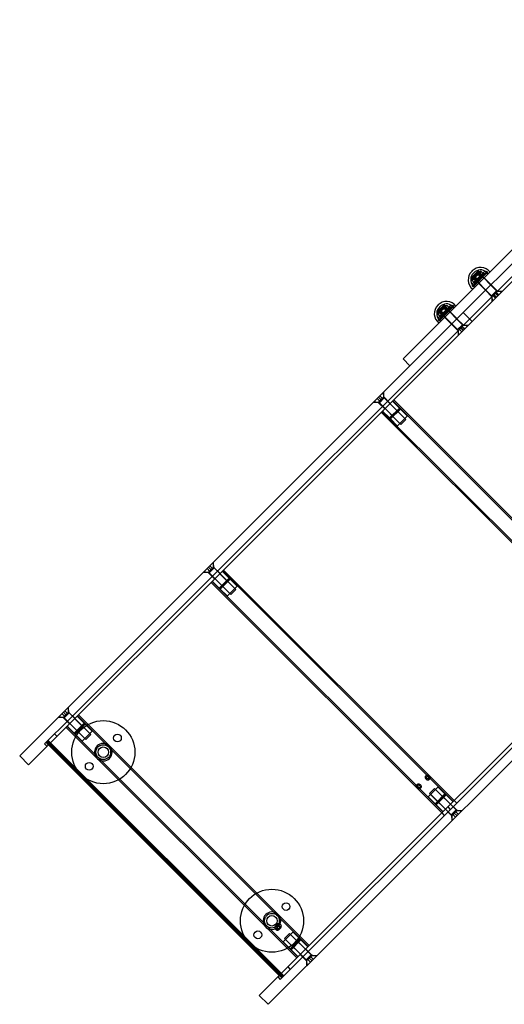
# Model space of a CAD drawing. Units: millimetres. Extents: x -477 to 10979, y 557 to 10354.
# Drawn here: x 1809 to 2500, y 3103 to 4508 of the extents above; entities that cross this region are included whole.
import ezdxf

# ---------------------------------------------------------------- set-up
doc = ezdxf.new("R2010")
doc.units = ezdxf.units.MM
doc.layers.get('0').update_dxf_attribs({"lineweight": 25})
doc.layers.add('L70405', color=7, linetype='Continuous', lineweight=25)

# ---------------------------------------------------------------- blocks, each defined once
blk = doc.blocks.new('L70405')
at = {"layer": 'L70405'}
for p, q in [((4757.8, 11135.8), (4340.9, 10718.9)), ((4353.6, 10706.2), (4770.5, 11123)), ((4532.3, 10930.1), (4254.3, 10652.1)), ((4431, 10790.6), (4388.9, 10748.5)), ((4361.5, 10777.7), (4351.9, 10768.1)), ((4352.7, 10777.4), (4352.2, 10776.9)), ((4352.8, 10767.2), (4362.5, 10776.8)), ((4373.9, 10776.6), (4353, 10755.7)), ((4353.7, 10760), (4369.6, 10775.9)), ((4354.1, 10769.6), (4360, 10775.5)), ((4374.9, 10775.5), (4354.1, 10754.7)), ((4355.2, 10774.9), (4354.7, 10774.4)), ((4370.9, 10772.9), (4356.7, 10758.7)), ((4369.1, 10772.5), (4357.1, 10760.5)), ((4360, 10775.5), (4360.3, 10776.4)), ((4360, 10775.5), (4365.7, 10769.8)), ((4360.3, 10776.4), (4387.5, 10749.2)), ((4361.5, 10777.7), (4362.5, 10776.8)), ((4364.6, 10769.1), (4361.7, 10772)), ((4362.5, 10776.8), (4365, 10776.6)), ((4366.9, 10771.4), (4364.1, 10774.3)), ((4369, 10773.4), (4366.1, 10776.3)), ((4368.7, 10775), (4370.9, 10772.9)), ((4368.7, 10772.2), (4368.9, 10772.6)), ((4369.1, 10772.5), (4369.8, 10771.8)), ((4373.7, 10774.3), (4375.1, 10772.9)), ((4374.9, 10775.5), (4373.9, 10776.6)), ((4373.9, 10775.9), (4374.6, 10775.2)), ((4351.9, 10768.1), (4352.8, 10767.2)), ((4352.8, 10767.2), (4353.1, 10764.6)), ((4354.1, 10769.6), (4353.2, 10769.3)), ((4353.2, 10769.3), (4380.4, 10742.1)), ((4356.2, 10760.6), (4353.3, 10763.5)), ((4354.1, 10769.6), (4359.8, 10763.9)), ((4354.6, 10760.9), (4356.7, 10758.7)), ((4358.2, 10762.7), (4355.3, 10765.6)), ((4357.4, 10760.9), (4357, 10760.7)), ((4357.1, 10760.5), (4357.8, 10759.8)), ((4360.5, 10765), (4357.7, 10767.9)), ((4359.8, 10763.9), (4359.6, 10763)), ((4362.4, 10760.2), (4359.6, 10763)), ((4365.7, 10769.8), (4359.8, 10763.9)), ((4362, 10759.8), (4371.9, 10749.9)), ((4365.7, 10769.8), (4366.6, 10770.1)), ((4369.5, 10767.2), (4366.6, 10770.1)), ((4369.8, 10767.6), (4379.7, 10757.7)), ((4388.9, 10748.5), (4379.7, 10757.7)), ((4354.1, 10754.7), (4353, 10755.7)), ((4353.7, 10755.7), (4354.4, 10755)), ((4355.3, 10755.9), (4356.7, 10754.5)), ((4381.1, 10740.7), (4371.9, 10749.9)), ((4387.5, 10749.2), (4380.4, 10742.1)), ((4380.4, 10742.1), (4381.9, 10734.4)), ((4388.9, 10748.5), (4381.1, 10740.7)), ((4383, 10744), (4382, 10743)), ((4386.3, 10738.8), (4382, 10743)), ((4385.3, 10746.3), (4383, 10744)), ((4387.2, 10739.8), (4383, 10744)), ((4387.6, 10740.1), (4383.4, 10744.4)), ((4386.6, 10747.6), (4385.3, 10746.3)), ((4389.5, 10742), (4385.3, 10746.3)), ((4389.9, 10742.4), (4385.6, 10746.6)), ((4390.8, 10743.3), (4386.6, 10747.6)), ((4387.5, 10749.2), (4395.2, 10747.7)), ((4388.9, 10748.5), (4396, 10748.5)), ((4313.1, 10729.2), (4303.5, 10719.6)), ((4304.3, 10728.9), (4303.8, 10728.4)), ((4304.4, 10718.7), (4314, 10728.3)), ((4325.4, 10728.1), (4304.5, 10707.3)), ((4313.1, 10729.2), (4314, 10728.3)), ((4314, 10728.3), (4316.5, 10728.1)), ((4326.5, 10727.1), (4325.4, 10728.1)), ((4381.1, 10740.7), (4340.4, 10700)), ((4381.1, 10740.7), (4381.1, 10733.6)), ((4303.5, 10719.6), (4304.4, 10718.7)), ((4304.4, 10718.7), (4304.6, 10716.2)), ((4305.6, 10721.1), (4304.7, 10720.9)), ((4304.7, 10720.9), (4331.9, 10693.7)), ((4307.7, 10712.2), (4304.8, 10715.1)), ((4305.3, 10711.5), (4321.2, 10727.4)), ((4326.5, 10727.1), (4305.6, 10706.2)), ((4305.6, 10721.1), (4311.6, 10727)), ((4305.6, 10721.1), (4311.3, 10715.4)), ((4306.7, 10726.4), (4306.2, 10725.9)), ((4309.7, 10714.2), (4306.8, 10717)), ((4322.4, 10724.4), (4308.3, 10710.3)), ((4320.6, 10724.1), (4308.6, 10712)), ((4337.8, 10715.7), (4308.6, 10686.6)), ((4312.1, 10716.6), (4309.2, 10719.5)), ((4311.3, 10715.4), (4311.1, 10714.5)), ((4313.9, 10711.7), (4311.1, 10714.5)), ((4317.3, 10721.3), (4311.3, 10715.4)), ((4311.6, 10727), (4311.8, 10727.9)), ((4311.6, 10727), (4317.3, 10721.3)), ((4311.8, 10727.9), (4339, 10700.7)), ((4316.1, 10720.5), (4313.2, 10723.4)), ((4318.5, 10723), (4315.6, 10725.8)), ((4317.3, 10721.3), (4318.2, 10721.6)), ((4320.5, 10724.9), (4317.6, 10727.8)), ((4321, 10718.8), (4318.2, 10721.6)), ((4320.3, 10726.5), (4322.4, 10724.4)), ((4320.3, 10723.7), (4320.4, 10724.1)), ((4320.6, 10724.1), (4321.3, 10723.4)), ((4321.4, 10719.2), (4331.3, 10709.3)), ((4325.2, 10725.8), (4326.6, 10724.4)), ((4325.4, 10727.4), (4326.1, 10726.7)), ((4337.8, 10715.7), (4340.2, 10718.2)), ((4340.2, 10718.2), (4340.9, 10718.9)), ((4352.9, 10705.5), (4340.2, 10718.2)), ((4305.6, 10706.2), (4304.5, 10707.3)), ((4305.3, 10707.3), (4306, 10706.6)), ((4306.1, 10712.4), (4308.3, 10710.3)), ((4306.8, 10707.4), (4308.3, 10706)), ((4309, 10712.4), (4308.5, 10712.3)), ((4308.6, 10712), (4309.3, 10711.3)), ((4313.6, 10711.4), (4323.5, 10701.5)), ((4321.3, 10673.8), (4350.5, 10703)), ((4332.7, 10692.2), (4323.5, 10701.4)), ((4340.4, 10700), (4331.2, 10709.2)), ((4339, 10700.7), (4331.9, 10693.7)), ((4340.4, 10700), (4332.7, 10692.2)), ((4339, 10700.7), (4346.8, 10699.3)), ((4340.4, 10700), (4347.5, 10700)), ((4352.9, 10705.5), (4350.5, 10703)), ((4353.6, 10706.2), (4352.9, 10705.5)), ((4308.6, 10686.6), (3903.8, 10281.8)), ((4332.7, 10692.2), (3983.5, 10343.1)), ((4331.9, 10693.7), (4333.4, 10685.9)), ((4332.7, 10692.2), (4332.7, 10685.2)), ((4334, 10695), (4333.7, 10694.7)), ((4338, 10690.5), (4333.7, 10694.7)), ((4336.1, 10697.1), (4334, 10695)), ((4338.3, 10690.8), (4334, 10695)), ((4339.8, 10692.3), (4335.6, 10696.6)), ((4337.9, 10698.9), (4336.1, 10697.1)), ((4340.4, 10692.9), (4336.1, 10697.1)), ((4341.9, 10694.4), (4337.6, 10698.6)), ((4342.2, 10694.7), (4337.9, 10698.9)), ((3916.5, 10269), (4321.3, 10673.8)), ((4254.3, 10652.1), (4264.2, 10642.2)), ((4227.5, 10596.3), (4226.1, 10604)), ((4226.8, 10597.7), (4226.8, 10604.8)), ((4219, 10589.9), (4212, 10589.9)), ((4220.5, 10589.2), (4212.7, 10590.7)), ((4217.4, 10595.4), (4221.7, 10591.2)), ((4226.8, 10597.7), (4219, 10589.9)), ((4228.2, 10580.8), (4219, 10589.9)), ((4219.4, 10597.4), (4223.6, 10593.1)), ((4220.5, 10589.2), (4227.5, 10596.3)), ((4251.2, 10558.5), (4220.5, 10589.2)), ((4221.4, 10599.3), (4225.6, 10595.1)), ((4221.7, 10591.2), (4223.6, 10593.1)), ((4223.6, 10593.1), (4225.6, 10595.1)), ((4236, 10588.5), (4226.8, 10597.7)), ((4258.3, 10565.6), (4227.5, 10596.3)), ((4235.7, 10588.2), (4256.9, 10567)), ((4239.6, 10592.1), (4568.4, 10263.3)), ((4239.6, 10591.4), (4249.1, 10581.8)), ((4241, 10593.5), (4569.8, 10264.7)), ((4223.3, 10575.8), (4552.1, 10247)), ((4224.7, 10577.2), (4553.5, 10248.4)), ((4225.4, 10577.2), (4235, 10567.7)), ((4228.6, 10581.1), (4249.8, 10559.9)), ((4249.1, 10581.8), (4235, 10567.7)), ((4236.4, 10567.7), (4249.1, 10580.4)), ((4236.4, 10566.3), (4250.5, 10580.4)), ((4249.1, 10580.4), (4249.1, 10581.8)), ((4249.1, 10580.4), (4250.5, 10580.4)), ((4250.5, 10580.4), (4260.1, 10570.9)), ((4236.4, 10567.7), (4235, 10567.7)), ((4236.4, 10567.7), (4236.4, 10566.3)), ((4236.4, 10566.3), (4245.9, 10556.7)), ((4260.1, 10570.2), (4246.6, 10556.7)), ((4251.2, 10558.5), (4258.3, 10565.6)), ((3974.9, 10352.9), (3979.1, 10348.6)), ((3984.3, 10355.2), (3976.5, 10347.4)), ((3976.9, 10354.8), (3981.1, 10350.6)), ((3977.9, 10346.7), (3985, 10353.8)), ((3978.8, 10356.8), (3983.1, 10352.6)), ((3979.1, 10348.6), (3981.1, 10350.6)), ((3981.1, 10350.6), (3983.1, 10352.6)), ((3985, 10353.8), (3983.5, 10361.5)), ((3984.3, 10355.2), (3984.3, 10362.3)), ((3993.5, 10346), (3984.3, 10355.2)), ((4015.7, 10323), (3985, 10353.8)), ((3997, 10349.5), (4325.8, 10020.7)), ((3998.4, 10350.9), (4327.2, 10022.1)), ((4319.4, 10007.2), (4668.5, 10356.4)), ((3983.5, 10343.1), (3778.6, 10138.2)), ((3976.5, 10347.4), (3969.4, 10347.4)), ((3977.9, 10346.7), (3970.2, 10348.2)), ((3985.7, 10338.2), (3976.5, 10347.4)), ((4008.7, 10315.9), (3977.9, 10346.7)), ((3986.1, 10338.6), (4007.3, 10317.4)), ((4006.6, 10339.3), (3992.4, 10325.1)), ((3993.1, 10345.6), (4014.3, 10324.4)), ((3993.8, 10325.1), (4006.6, 10337.9)), ((3993.8, 10323.7), (4008, 10337.9)), ((3997, 10348.8), (4006.6, 10339.3)), ((4006.6, 10337.9), (4006.6, 10339.3)), ((4006.6, 10337.9), (4008, 10337.9)), ((4008, 10337.9), (4017.5, 10328.3)), ((4245.3, 9940.2), (4650.1, 10345)), ((3980.7, 10333.3), (4309.6, 10004.5)), ((3982.2, 10334.7), (4311, 10005.9)), ((3982.9, 10334.7), (3992.4, 10325.1)), ((3993.8, 10325.1), (3992.4, 10325.1)), ((3993.8, 10325.1), (3993.8, 10323.7)), ((3993.8, 10323.7), (4003.4, 10314.2)), ((4017.5, 10327.6), (4004.1, 10314.2)), ((4008.7, 10315.9), (4015.7, 10323)), ((4258.1, 9927.5), (4662.9, 10332.3)), ((3903.8, 10281.8), (3816.6, 10194.6)), ((3829.4, 10181.9), (3916.5, 10269)), ((3707.9, 10085.8), (3816.6, 10194.6)), ((3829.4, 10181.9), (3720.6, 10073.1)), ((3778.2, 10147), (3776.8, 10154.7)), ((3777.5, 10148.4), (3777.5, 10155.5)), ((3769.7, 10140.6), (3762.7, 10140.6)), ((3771.1, 10139.9), (3763.4, 10141.4)), ((3768.1, 10146.1), (3772.4, 10141.9)), ((3777.5, 10148.4), (3769.7, 10140.6)), ((3778.9, 10131.4), (3769.7, 10140.6)), ((3770.1, 10148.1), (3774.3, 10143.8)), ((3771.1, 10139.9), (3778.2, 10147)), ((3801.9, 10109.2), (3771.1, 10139.9)), ((3772.1, 10150), (3776.3, 10145.8)), ((3772.4, 10141.9), (3774.3, 10143.8)), ((3774.3, 10143.8), (3776.3, 10145.8)), ((3786.7, 10139.2), (3777.5, 10148.4)), ((3809, 10116.2), (3778.2, 10147)), ((3786.4, 10138.9), (3807.6, 10117.7)), ((3790.2, 10142.8), (4119, 9814)), ((3790.2, 10142), (3799.8, 10132.5)), ((3791.7, 10144.2), (4120.5, 9815.4)), ((3743.4, 10103), (3778.6, 10138.2)), ((3774, 10126.5), (4102.8, 9797.7)), ((3775.4, 10127.9), (4104.2, 9799.1)), ((3776.1, 10127.9), (3785.6, 10118.4)), ((3779.3, 10131.8), (3800.5, 10110.6)), ((3799.8, 10132.5), (3785.6, 10118.4)), ((3787.1, 10118.4), (3799.8, 10131.1)), ((3787.1, 10116.9), (3801.2, 10131.1)), ((3799.8, 10131.1), (3799.8, 10132.5)), ((3799.8, 10131.1), (3801.2, 10131.1)), ((3801.2, 10131.1), (3810.7, 10121.5)), ((3761.1, 10113.6), (3757.5, 10117.1)), ((3787.1, 10118.4), (3785.6, 10118.4)), ((3787.1, 10118.4), (3787.1, 10116.9)), ((3787.1, 10116.9), (3796.6, 10107.4)), ((3810.7, 10120.8), (3797.3, 10107.4)), ((3801.9, 10109.2), (3809, 10116.2)), ((3746.9, 10099.4), (3743.4, 10103)), ((3749.1, 10101.6), (3745.6, 10105.2)), ((3749.7, 10102.3), (3746.2, 10105.8)), ((4082.3, 9770.1), (3746.4, 10106)), ((4083.3, 9771.2), (3747.4, 10107)), ((4084.2, 9772), (3748.3, 10107.9)), ((4077.9, 9772.8), (3749.1, 10101.6)), ((3835.1, 10100.7), (3836.5, 10099.2)), ((3720.6, 10073.1), (3707.9, 10085.8)), ((3818.9, 10081.6), (3817.5, 10083)), ((4287.6, 10058.1), (4286.5, 10057)), ((4274.7, 10045.2), (4273.5, 10044.1)), ((4279.6, 10040.3), (4278.5, 10039.2)), ((4290.5, 10027.8), (4303.9, 10041.2)), ((4292.5, 10053.2), (4291.4, 10052.1)), ((4304.6, 10041.2), (4314.1, 10031.7)), ((4290.5, 10027.1), (4300, 10017.5)), ((4299.3, 10039.5), (4292.2, 10032.4)), ((4292.2, 10032.4), (4323, 10001.6)), ((4293.6, 10031), (4314.9, 10009.8)), ((4299.3, 10039.5), (4330.1, 10008.7)), ((4314.1, 10031.7), (4300, 10017.5)), ((4300.7, 10038), (4321.9, 10016.8)), ((4301.4, 10017.5), (4314.1, 10030.3)), ((4301.4, 10016.1), (4315.6, 10030.3)), ((4314.1, 10030.3), (4314.1, 10031.7)), ((4314.1, 10030.3), (4315.6, 10030.3)), ((4315.6, 10030.3), (4325.1, 10020.7)), ((4301.4, 10017.5), (4300, 10017.5)), ((4301.4, 10017.5), (4301.4, 10016.1)), ((4301.4, 10016.1), (4311, 10006.6)), ((4318.1, 10013), (4321.6, 10009.4)), ((4325.8, 10013.7), (4331.5, 10008)), ((4327.2, 10022.1), (4330.8, 10018.6)), ((4114.5, 9802.3), (4319.4, 10007.2)), ((4309.6, 10004.5), (4313.1, 10000.9)), ((4318, 10005.9), (4323.7, 10000.2)), ((4330.1, 10008.7), (4323, 10001.6)), ((4323, 10001.6), (4324.4, 9993.9)), ((4323.7, 10000.2), (4331.5, 10008)), ((4323.7, 10000.2), (4323.7, 9993.1)), ((4326.9, 10004.8), (4324.9, 10002.8)), ((4329.2, 9998.6), (4324.9, 10002.8)), ((4328.8, 10006.8), (4326.9, 10004.8)), ((4331.1, 10000.6), (4326.9, 10004.8)), ((4333.1, 10002.5), (4328.8, 10006.8)), ((4330.1, 10008.7), (4337.8, 10007.2)), ((4331.5, 10008), (4338.5, 10008)), ((4158.2, 9853.1), (4245.3, 9940.2)), ((4170.9, 9840.3), (4258.1, 9927.5)), ((4075.5, 9860.2), (4076.9, 9858.8)), ((4158.2, 9853.1), (4049.4, 9744.3)), ((4072.7, 9843.3), (4072.9, 9843.4)), ((4074.7, 9845.3), (4074.9, 9845.4)), ((4059.3, 9841.2), (4057.9, 9842.6)), ((4170.9, 9840.3), (4062.1, 9731.6)), ((4077.7, 9838.3), (4077.8, 9838.5)), ((4079.7, 9840.3), (4079.8, 9840.5)), ((4083.7, 9821), (4097.1, 9834.5)), ((4092.5, 9832.7), (4085.5, 9825.6)), ((4092.5, 9832.7), (4123.3, 9801.9)), ((4093.9, 9831.3), (4115.2, 9810.1)), ((4097.8, 9834.5), (4107.4, 9824.9)), ((4083.7, 9820.3), (4093.2, 9810.8)), ((4085.5, 9825.6), (4116.2, 9794.9)), ((4086.9, 9824.2), (4108.1, 9803)), ((4107.4, 9824.9), (4093.2, 9810.8)), ((4094.7, 9810.8), (4107.4, 9823.5)), ((4094.7, 9809.4), (4108.8, 9823.5)), ((4107.4, 9823.5), (4107.4, 9824.9)), ((4107.4, 9823.5), (4108.8, 9823.5)), ((4108.8, 9823.5), (4118.3, 9814)), ((4114.5, 9802.3), (4079.3, 9767.1)), ((4094.7, 9810.8), (4093.2, 9810.8)), ((4094.7, 9810.8), (4094.7, 9809.4)), ((4094.7, 9809.4), (4104.2, 9799.8)), ((4107.7, 9802.6), (4116.9, 9793.4)), ((4115.5, 9810.4), (4124.7, 9801.2)), ((4123.3, 9801.9), (4116.2, 9794.9)), ((4123.3, 9801.9), (4131, 9800.5)), ((4116.2, 9794.9), (4117.7, 9787.1)), ((4116.9, 9793.4), (4124.7, 9801.2)), ((4116.9, 9793.4), (4116.9, 9786.4)), ((4120.1, 9798), (4118.1, 9796.1)), ((4122.4, 9791.8), (4118.1, 9796.1)), ((4122.1, 9800), (4120.1, 9798)), ((4124.3, 9793.8), (4120.1, 9798)), ((4126.3, 9795.8), (4122.1, 9800)), ((4124.7, 9801.2), (4131.8, 9801.2)), ((4078.6, 9773.5), (4082.1, 9769.9)), ((4089.9, 9784.8), (4093.4, 9781.2)), ((4075.7, 9770.6), (4079.3, 9767.1)), ((4081.5, 9769.3), (4077.9, 9772.8)), ((4049.4, 9744.3), (4062.1, 9731.6))]:
    blk.add_line(p, q, dxfattribs=at)
for centre, radius in [((3827, 10091.1), 45), ((3847.2, 10111.3), 5.5), ((3827, 10091.1), 7.5), ((3806.9, 10071), 5.5), ((4067.4, 9850.7), 45), ((4087.6, 9870.9), 5.5), ((4067.4, 9850.7), 7.5), ((4047.3, 9830.6), 5.5)]:
    blk.add_circle(centre, radius, dxfattribs=at)
for centre, radius, start, end in [((4364.2, 10764.8), 17, 135, 231.7699), ((4364.2, 10764.8), 13.5, 135, 218.6377), ((4364.2, 10764.8), 17, 133.7578, 135), ((4364.8, 10765.4), 17, 135, 136.2422), ((4364.8, 10765.4), 17, 38.2301, 135), ((4364.2, 10764.8), 13.5, 133.4357, 135), ((4364.8, 10765.4), 13.5, 135, 136.5643), ((4364.8, 10765.4), 13.5, 51.3623, 135), ((4371.8, 10773.8), 3, 45, 135), ((4364.8, 10765.4), 13.5, 36.4632, 44.983), ((4355.8, 10757.9), 3, 135, 225), ((4364.2, 10764.8), 13.5, 225.017, 233.5368), ((4315.8, 10716.4), 17, 135, 231.7699), ((4315.8, 10716.4), 17, 133.7578, 135), ((4316.3, 10716.9), 17, 135, 136.2422), ((4316.3, 10716.9), 17, 38.2301, 135), ((4316.3, 10716.9), 13.5, 51.3623, 135), ((4323.3, 10725.3), 3, 45, 135), ((4315.8, 10716.4), 13.5, 135, 218.6377), ((4315.8, 10716.4), 13.5, 133.4357, 135), ((4316.3, 10716.9), 13.5, 135, 136.5643), ((4316.3, 10716.9), 13.5, 36.4632, 44.983), ((4307.4, 10709.4), 3, 135, 225), ((4315.8, 10716.4), 13.5, 225.017, 233.5368), ((4239.2, 10591), 0.5, 45, 135), ((4225.8, 10577.6), 0.5, 135, 225), ((4259.7, 10570.5), 0.5, 315, 45), ((4246.3, 10557.1), 0.5, 225, 315), ((3996.7, 10348.5), 0.5, 45, 135), ((3983.2, 10335), 0.5, 135, 225), ((4017.2, 10328), 0.5, 315, 45), ((4003.7, 10314.5), 0.5, 225, 315), ((3789.9, 10141.7), 0.5, 45, 135), ((3776.5, 10128.3), 0.5, 135, 225), ((3810.4, 10121.2), 0.5, 315, 45), ((3797, 10107.8), 0.5, 225, 315), ((3827, 10091.1), 12.5, 49.5886, 220.4114), ((3827, 10091.1), 12.5, 229.5886, 40.4114), ((3827, 10091.1), 12.5, 40.4114, 49.5886), ((3827, 10091.1), 12.5, 220.4114, 229.5886), ((4304.2, 10040.9), 0.5, 45, 135), ((4290.8, 10027.4), 0.5, 135, 225), ((4324.8, 10020.4), 0.5, 315, 45), ((4311.3, 10006.9), 0.5, 225, 315), ((4067.4, 9850.7), 12.5, 49.5886, 220.4114), ((4067.4, 9850.7), 12.5, 229.5886, 40.4114), ((4067.4, 9850.7), 12.5, 40.4114, 49.5886), ((4067.4, 9850.7), 12.5, 220.4114, 229.5886), ((4097.5, 9834.1), 0.5, 45, 135), ((4084, 9820.7), 0.5, 135, 225), ((4118, 9813.6), 0.5, 315, 45), ((4104.6, 9800.2), 0.5, 225, 315)]:
    blk.add_arc(centre, radius, start, end, dxfattribs=at)
for points, weights in [([(4355.3, 10765.6), (4356.6, 10770.7), (4361.7, 10772)], [1, 1.15470053838, 1]), ([(4364.1, 10774.3), (4358.9, 10773), (4357.7, 10767.9)], [1, 1.15470053838, 1]), ([(4361.7, 10772), (4362, 10776.1), (4366.1, 10776.3)], [1, 1.15470053838, 1]), ([(4366.1, 10776.3), (4363.1, 10777.2), (4364.1, 10774.3)], [1, 1.15470053838, 1]), ([(4364.3, 10767.7), (4365.7, 10769.2), (4366.9, 10771.4)], [1, 1.0379548493, 1]), ([(4367.3, 10770.7), (4366.3, 10769.7), (4364.6, 10769.1)], [1, 1.0379548493, 1]), ([(4366.9, 10771.4), (4368, 10771.4), (4368.5, 10771.9)], [1, 1.0379548493, 1]), ([(4369, 10773.4), (4368.3, 10771.7), (4367.3, 10770.7)], [1, 1.0379548493, 1]), ([(4368.5, 10771.9), (4368.9, 10772.4), (4369, 10773.4)], [1, 1.0379548493, 1]), ([(4353.3, 10763.5), (4352.4, 10766.5), (4355.3, 10765.6)], [1, 1.15470053838, 1]), ([(4357.7, 10767.9), (4353.5, 10767.6), (4353.3, 10763.5)], [1, 1.15470053838, 1]), ([(4356.2, 10760.6), (4357.9, 10761.3), (4358.9, 10762.3)], [1, 1.0379548493, 1]), ([(4357.7, 10761.1), (4357.2, 10760.7), (4356.2, 10760.6)], [1, 1.0379548493, 1]), ([(4358.2, 10762.7), (4358.2, 10761.6), (4357.7, 10761.1)], [1, 1.0379548493, 1]), ([(4361.9, 10765.4), (4360.5, 10763.9), (4358.2, 10762.7)], [1, 1.0379548493, 1]), ([(4358.9, 10762.3), (4359.9, 10763.3), (4360.5, 10765)], [1, 1.0379548493, 1]), ([(4360.5, 10765), (4362.8, 10766.2), (4364.3, 10767.7)], [1, 1.0379548493, 1]), ([(4364.6, 10769.1), (4363.4, 10766.8), (4361.9, 10765.4)], [1, 1.0379548493, 1]), ([(4315.6, 10725.8), (4314.7, 10728.8), (4317.6, 10727.8)], [1, 1.15470053838, 1]), ([(4306.8, 10717), (4303.9, 10718), (4304.8, 10715.1)], [1, 1.15470053838, 1]), ([(4304.8, 10715.1), (4305.1, 10719.2), (4309.2, 10719.5)], [1, 1.15470053838, 1]), ([(4313.2, 10723.4), (4308.1, 10722.2), (4306.8, 10717)], [1, 1.15470053838, 1]), ([(4309.2, 10719.5), (4310.5, 10724.6), (4315.6, 10725.8)], [1, 1.15470053838, 1]), ([(4309.2, 10712.7), (4309.7, 10713.1), (4309.7, 10714.2)], [1, 1.0379548493, 1]), ([(4309.7, 10714.2), (4311.9, 10715.4), (4313.4, 10716.8)], [1, 1.0379548493, 1]), ([(4312.1, 10716.6), (4311.5, 10714.9), (4310.4, 10713.9)], [1, 1.0379548493, 1]), ([(4315.8, 10719.3), (4314.4, 10717.8), (4312.1, 10716.6)], [1, 1.0379548493, 1]), ([(4317.6, 10727.8), (4313.5, 10727.6), (4313.2, 10723.4)], [1, 1.15470053838, 1]), ([(4313.4, 10716.8), (4314.9, 10718.3), (4316.1, 10720.5)], [1, 1.0379548493, 1]), ([(4318.5, 10723), (4317.3, 10720.7), (4315.8, 10719.3)], [1, 1.0379548493, 1]), ([(4316.1, 10720.5), (4317.8, 10721.2), (4318.8, 10722.2)], [1, 1.0379548493, 1]), ([(4320, 10723.4), (4319.6, 10723), (4318.5, 10723)], [1, 1.0379548493, 1]), ([(4318.8, 10722.2), (4319.8, 10723.3), (4320.5, 10724.9)], [1, 1.0379548493, 1]), ([(4320.5, 10724.9), (4320.5, 10723.9), (4320, 10723.4)], [1, 1.0379548493, 1]), ([(4310.4, 10713.9), (4309.4, 10712.8), (4307.7, 10712.2)], [1, 1.0379548493, 1]), ([(4307.7, 10712.2), (4308.8, 10712.2), (4309.2, 10712.7)], [1, 1.0379548493, 1])]:
    blk.add_rational_spline(points, weights, degree=2, dxfattribs=at)
for points, knots in [([(3819.6, 10083.7), (3820.1, 10083.2), (3820.7, 10082.7), (3821.8, 10082), (3822.5, 10081.7), (3824.4, 10080.9), (3825.7, 10080.6), (3828.3, 10080.6), (3829.6, 10080.9), (3831.6, 10081.7), (3832.2, 10082), (3833.4, 10082.8), (3833.9, 10083.2), (3834.9, 10084.2), (3835.4, 10084.8), (3836.2, 10085.9), (3836.5, 10086.6), (3837.3, 10088.5), (3837.5, 10089.9), (3837.5, 10092.4), (3837.3, 10093.8), (3836.5, 10095.7), (3836.2, 10096.3), (3835.4, 10097.5), (3835, 10098), (3833.9, 10099.1), (3833.4, 10099.5), (3832.2, 10100.3), (3831.6, 10100.6), (3829.7, 10101.4), (3828.3, 10101.6), (3825.8, 10101.6), (3824.4, 10101.4), (3822.5, 10100.6), (3821.8, 10100.3), (3820.6, 10099.5), (3820.1, 10099.1), (3819.1, 10098.1), (3818.6, 10097.5), (3817.9, 10096.3), (3817.5, 10095.7), (3816.7, 10093.7), (3816.5, 10092.4), (3816.5, 10089.8), (3816.8, 10088.5), (3817.5, 10086.6), (3817.8, 10086), (3818.6, 10084.8), (3819.1, 10084.2), (3819.6, 10083.7)], [0, 0, 0, 0, 0.219439, 0.219439, 0.438877, 0.438877, 0.877755, 0.877755, 1.297797, 1.297797, 1.507819, 1.507819, 1.71784, 1.71784, 1.927861, 1.927861, 2.137882, 2.137882, 2.557925, 2.557925, 2.996802, 2.996802, 3.216241, 3.216241, 3.43568, 3.43568, 3.655118, 3.655118, 3.874557, 3.874557, 4.313435, 4.313435, 4.733477, 4.733477, 4.943498, 4.943498, 5.153519, 5.153519, 5.363541, 5.363541, 5.573562, 5.573562, 5.993604, 5.993604, 6.432482, 6.432482, 6.65192, 6.65192, 6.871359, 6.871359, 6.871359, 6.871359]), ([(4287.1, 10052.7), (4286.8, 10053), (4286.5, 10053.4), (4286.1, 10054.2), (4286, 10054.7), (4285.9, 10055.5), (4285.9, 10055.9), (4286.1, 10056.6), (4286.3, 10056.8), (4286.6, 10057.2), (4286.9, 10057.3), (4287.5, 10057.4), (4287.8, 10057.3), (4288.4, 10057.1), (4288.7, 10056.9), (4289.4, 10056.3), (4289.8, 10056), (4290.4, 10055.4), (4290.7, 10055), (4291.2, 10054.4), (4291.5, 10054), (4291.7, 10053.4), (4291.8, 10053.1), (4291.7, 10052.5), (4291.6, 10052.3), (4291.2, 10051.9), (4290.9, 10051.7), (4290.2, 10051.5), (4289.8, 10051.5), (4289.1, 10051.6), (4288.6, 10051.7), (4287.8, 10052.1), (4287.4, 10052.4), (4287.1, 10052.7)], [0, 0, 0, 0, 0.132978, 0.132978, 0.265957, 0.265957, 0.398873, 0.398873, 0.53179, 0.53179, 0.664707, 0.664707, 0.797623, 0.797623, 0.930602, 0.930602, 1.06358, 1.06358, 1.196559, 1.196559, 1.329537, 1.329537, 1.462454, 1.462454, 1.59537, 1.59537, 1.728287, 1.728287, 1.861204, 1.861204, 1.994182, 1.994182, 2.12716, 2.12716, 2.12716, 2.12716]), ([(4288.3, 10053.9), (4288.6, 10053.6), (4289, 10053.3), (4289.8, 10052.9), (4290.2, 10052.8), (4291, 10052.7), (4291.4, 10052.7), (4292.1, 10052.9), (4292.3, 10053), (4292.7, 10053.4), (4292.8, 10053.6), (4292.9, 10054.2), (4292.9, 10054.5), (4292.6, 10055.2), (4292.4, 10055.5), (4291.9, 10056.2), (4291.6, 10056.6), (4291, 10057.2), (4290.6, 10057.5), (4289.9, 10058), (4289.5, 10058.2), (4288.9, 10058.5), (4288.6, 10058.5), (4288, 10058.5), (4287.8, 10058.3), (4287.4, 10058), (4287.2, 10057.7), (4287.1, 10057), (4287.1, 10056.6), (4287.2, 10055.8), (4287.3, 10055.4), (4287.7, 10054.6), (4288, 10054.2), (4288.3, 10053.9)], [0, 0, 0, 0, 0.132623, 0.132623, 0.265246, 0.265246, 0.39784, 0.39784, 0.530433, 0.530433, 0.663027, 0.663027, 0.79562, 0.79562, 0.928243, 0.928243, 1.060867, 1.060867, 1.19349, 1.19349, 1.326113, 1.326113, 1.458706, 1.458706, 1.5913, 1.5913, 1.723893, 1.723893, 1.856487, 1.856487, 1.98911, 1.98911, 2.121733, 2.121733, 2.121733, 2.121733]), ([(4278.5, 10039.2), (4278.3, 10039), (4278.1, 10038.8), (4277.5, 10038.8), (4277.2, 10038.8), (4276.5, 10039.1), (4276.2, 10039.3), (4275.5, 10039.8), (4275.1, 10040.1), (4274.8, 10040.4), (4274.5, 10040.7), (4274.2, 10041.1), (4273.7, 10041.8), (4273.5, 10042.1), (4273.2, 10042.8), (4273.2, 10043.1), (4273.2, 10043.7), (4273.4, 10043.9), (4273.5, 10044.1)], [1.5913, 1.5913, 1.5913, 1.5913, 1.723893, 1.723893, 1.856487, 1.856487, 1.98911, 1.98911, 2.121733, 2.121733, 2.121733, 2.254356, 2.254356, 2.38698, 2.38698, 2.519573, 2.519573, 2.652167, 2.652167, 2.652167, 2.652167]), ([(4273.5, 10044.1), (4273.7, 10044.3), (4274, 10044.5), (4274.7, 10044.6), (4275.1, 10044.6), (4275.9, 10044.5), (4276.3, 10044.4), (4277.1, 10044), (4277.5, 10043.7), (4278.1, 10043.1), (4278.4, 10042.7), (4278.8, 10041.9), (4278.9, 10041.5), (4279, 10040.7), (4279, 10040.3), (4278.8, 10039.6), (4278.7, 10039.3), (4278.5, 10039.2)], [0.530433, 0.530433, 0.530433, 0.530433, 0.663027, 0.663027, 0.79562, 0.79562, 0.928243, 0.928243, 1.060867, 1.060867, 1.19349, 1.19349, 1.326113, 1.326113, 1.458706, 1.458706, 1.5913, 1.5913, 1.5913, 1.5913]), ([(4276, 10041.6), (4276.3, 10041.3), (4276.6, 10041), (4277.3, 10040.4), (4277.7, 10040.2), (4278.3, 10040), (4278.6, 10039.9), (4279.2, 10040), (4279.4, 10040.1), (4279.8, 10040.5), (4280, 10040.8), (4280.1, 10041.4), (4280.2, 10041.8), (4280.1, 10042.6), (4280, 10043.1), (4279.6, 10043.9), (4279.3, 10044.3), (4278.7, 10044.9), (4278.3, 10045.2), (4277.5, 10045.6), (4277, 10045.7), (4276.2, 10045.8), (4275.8, 10045.8), (4275.1, 10045.6), (4274.9, 10045.4), (4274.5, 10045), (4274.4, 10044.8), (4274.3, 10044.2), (4274.4, 10043.9), (4274.6, 10043.3), (4274.8, 10043), (4275.3, 10042.3), (4275.7, 10041.9), (4276, 10041.6)], [0, 0, 0, 0, 0.132978, 0.132978, 0.265957, 0.265957, 0.398873, 0.398873, 0.53179, 0.53179, 0.664707, 0.664707, 0.797623, 0.797623, 0.930602, 0.930602, 1.06358, 1.06358, 1.196559, 1.196559, 1.329537, 1.329537, 1.462454, 1.462454, 1.59537, 1.59537, 1.728287, 1.728287, 1.861204, 1.861204, 1.994182, 1.994182, 2.12716, 2.12716, 2.12716, 2.12716]), ([(4074.9, 9858.1), (4074.3, 9858.7), (4073.8, 9859.1), (4072.6, 9859.9), (4072, 9860.2), (4070.1, 9861), (4068.7, 9861.2), (4066.2, 9861.2), (4064.8, 9861), (4062.9, 9860.2), (4062.2, 9859.9), (4061.1, 9859.1), (4060.5, 9858.6), (4059.5, 9857.7), (4059.1, 9857.1), (4058.3, 9855.9), (4057.9, 9855.3), (4057.2, 9853.3), (4056.9, 9852), (4056.9, 9849.4), (4057.2, 9848.1), (4057.9, 9846.2), (4058.3, 9845.5), (4059, 9844.4), (4059.5, 9843.8), (4060.5, 9842.8), (4061.1, 9842.3), (4062.3, 9841.6), (4062.9, 9841.2), (4064.8, 9840.5), (4066.1, 9840.2), (4068.7, 9840.2), (4070, 9840.5), (4072, 9841.2), (4072.6, 9841.6), (4073.8, 9842.3), (4074.4, 9842.8), (4075.3, 9843.8), (4075.8, 9844.3), (4076.6, 9845.5), (4076.9, 9846.2), (4077.7, 9848.1), (4077.9, 9849.5), (4077.9, 9852), (4077.7, 9853.4), (4076.9, 9855.3), (4076.6, 9855.9), (4075.8, 9857.1), (4075.4, 9857.6), (4074.9, 9858.1)], [0, 0, 0, 0, 0.219439, 0.219439, 0.438877, 0.438877, 0.877755, 0.877755, 1.297797, 1.297797, 1.507819, 1.507819, 1.71784, 1.71784, 1.927861, 1.927861, 2.137882, 2.137882, 2.557925, 2.557925, 2.996802, 2.996802, 3.216241, 3.216241, 3.43568, 3.43568, 3.655118, 3.655118, 3.874557, 3.874557, 4.313435, 4.313435, 4.733477, 4.733477, 4.943498, 4.943498, 5.153519, 5.153519, 5.363541, 5.363541, 5.573562, 5.573562, 5.993604, 5.993604, 6.432482, 6.432482, 6.65192, 6.65192, 6.871359, 6.871359, 6.871359, 6.871359]), ([(4077.7, 9843.3), (4078, 9843), (4078.3, 9842.6), (4078.6, 9841.7), (4078.7, 9841.2), (4078.7, 9840.4), (4078.6, 9839.9), (4078.2, 9839), (4078, 9838.6), (4077.3, 9838), (4077, 9837.7), (4076.1, 9837.4), (4075.6, 9837.3), (4074.8, 9837.3), (4074.3, 9837.4), (4073.5, 9837.8), (4073.1, 9838.1), (4072.5, 9838.7), (4072.2, 9839.1), (4071.8, 9839.9), (4071.7, 9840.4), (4071.7, 9841.3), (4071.8, 9841.7), (4072.1, 9842.6), (4072.4, 9843), (4073, 9843.6), (4073.4, 9843.9), (4074.3, 9844.2), (4074.7, 9844.3), (4075.6, 9844.3), (4076.1, 9844.2), (4077, 9843.9), (4077.4, 9843.6), (4077.7, 9843.3)], [0, 0, 0, 0, 0.132623, 0.132623, 0.265246, 0.265246, 0.39784, 0.39784, 0.530433, 0.530433, 0.663027, 0.663027, 0.79562, 0.79562, 0.928243, 0.928243, 1.060867, 1.060867, 1.19349, 1.19349, 1.326113, 1.326113, 1.458706, 1.458706, 1.5913, 1.5913, 1.723893, 1.723893, 1.856487, 1.856487, 1.98911, 1.98911, 2.121733, 2.121733, 2.121733, 2.121733]), ([(4077.9, 9843.5), (4077.5, 9843.8), (4077.2, 9844.1), (4076.3, 9844.4), (4075.8, 9844.5), (4074.9, 9844.5), (4074.5, 9844.4), (4073.6, 9844), (4073.2, 9843.8), (4072.6, 9843.1), (4072.3, 9842.7), (4072, 9841.9), (4071.9, 9841.4), (4071.9, 9840.6), (4072, 9840.1), (4072.4, 9839.3), (4072.6, 9838.9), (4073.3, 9838.3), (4073.7, 9838), (4074.5, 9837.6), (4075, 9837.5), (4075.8, 9837.5), (4076.3, 9837.6), (4077.1, 9837.9), (4077.5, 9838.2), (4078.1, 9838.8), (4078.4, 9839.2), (4078.8, 9840.1), (4078.9, 9840.5), (4078.9, 9841.4), (4078.8, 9841.9), (4078.4, 9842.8), (4078.2, 9843.2), (4077.9, 9843.5)], [0, 0, 0, 0, 0.132978, 0.132978, 0.265957, 0.265957, 0.398873, 0.398873, 0.53179, 0.53179, 0.664707, 0.664707, 0.797623, 0.797623, 0.930602, 0.930602, 1.06358, 1.06358, 1.196559, 1.196559, 1.329537, 1.329537, 1.462454, 1.462454, 1.59537, 1.59537, 1.728287, 1.728287, 1.861204, 1.861204, 1.994182, 1.994182, 2.12716, 2.12716, 2.12716, 2.12716]), ([(4079.6, 9845.2), (4079.9, 9844.9), (4080.2, 9844.5), (4080.5, 9843.6), (4080.6, 9843.2), (4080.6, 9842.3), (4080.6, 9841.9), (4080.2, 9841), (4080, 9840.6), (4079.3, 9840), (4078.9, 9839.7), (4078.1, 9839.4), (4077.6, 9839.3), (4076.7, 9839.3), (4076.3, 9839.4), (4075.4, 9839.7), (4075, 9840), (4074.4, 9840.6), (4074.1, 9841), (4073.7, 9841.9), (4073.7, 9842.3), (4073.7, 9843.2), (4073.8, 9843.7), (4074.1, 9844.6), (4074.4, 9845), (4075, 9845.6), (4075.4, 9845.8), (4076.3, 9846.2), (4076.7, 9846.3), (4077.6, 9846.2), (4078, 9846.2), (4078.9, 9845.8), (4079.3, 9845.5), (4079.6, 9845.2)], [0, 0, 0, 0, 0.132978, 0.132978, 0.265957, 0.265957, 0.398873, 0.398873, 0.53179, 0.53179, 0.664707, 0.664707, 0.797623, 0.797623, 0.930602, 0.930602, 1.06358, 1.06358, 1.196559, 1.196559, 1.329537, 1.329537, 1.462454, 1.462454, 1.59537, 1.59537, 1.728287, 1.728287, 1.861204, 1.861204, 1.994182, 1.994182, 2.12716, 2.12716, 2.12716, 2.12716]), ([(4074.9, 9845.4), (4074.6, 9845.1), (4074.3, 9844.7), (4073.9, 9843.9), (4073.8, 9843.4), (4073.8, 9842.5), (4073.9, 9842), (4074.3, 9841.2), (4074.5, 9840.8), (4075.2, 9840.2), (4075.6, 9839.9), (4076.4, 9839.5), (4076.9, 9839.5), (4077.8, 9839.5), (4078.3, 9839.6), (4079.1, 9839.9), (4079.5, 9840.2), (4079.8, 9840.5)], [0.530433, 0.530433, 0.530433, 0.530433, 0.663027, 0.663027, 0.79562, 0.79562, 0.928243, 0.928243, 1.060867, 1.060867, 1.19349, 1.19349, 1.326113, 1.326113, 1.458706, 1.458706, 1.5913, 1.5913, 1.5913, 1.5913]), ([(4079.8, 9840.5), (4080.1, 9840.8), (4080.4, 9841.2), (4080.7, 9842), (4080.8, 9842.5), (4080.8, 9843.4), (4080.7, 9843.8), (4080.4, 9844.7), (4080.1, 9845.1), (4079.8, 9845.4), (4079.5, 9845.7), (4079.1, 9846), (4078.2, 9846.3), (4077.7, 9846.4), (4076.9, 9846.4), (4076.4, 9846.4), (4075.6, 9846), (4075.2, 9845.8), (4074.9, 9845.4)], [1.5913, 1.5913, 1.5913, 1.5913, 1.723893, 1.723893, 1.856487, 1.856487, 1.98911, 1.98911, 2.121733, 2.121733, 2.121733, 2.254356, 2.254356, 2.38698, 2.38698, 2.519573, 2.519573, 2.652167, 2.652167, 2.652167, 2.652167])]:
    blk.add_open_spline(points, degree=3, knots=knots, dxfattribs=at)

msp = doc.modelspace()

# ---------------------------------------------------------------- block references
msp.add_blockref('L70405', (-1898.6, -6628.2))
msp.add_blockref('L70405', (-1898.6, -6628.2))

doc.saveas('drawing.dxf')
